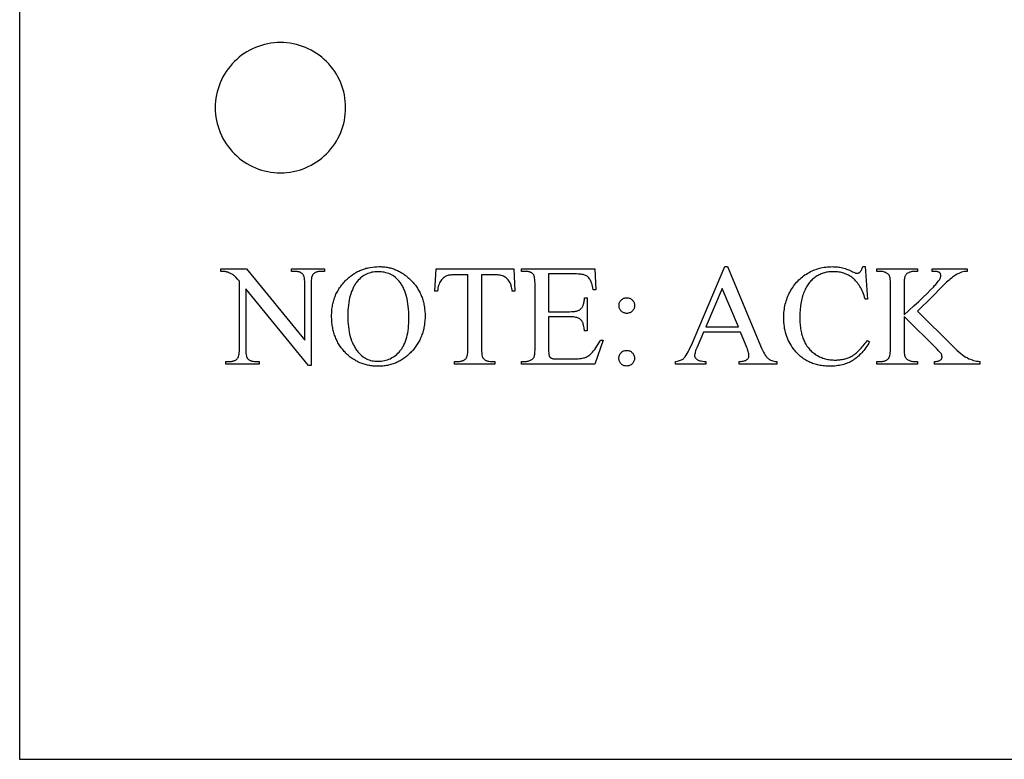
# Model space of a CAD drawing. Extents: x 1 to 151, y 0 to 95.
# Drawn here: x 101 to 112, y 32 to 40 of the extents above; entities that cross this region are included whole.
import ezdxf

# ---------------------------------------------------------------- set-up
doc = ezdxf.new("R2010")
doc.units = 0
doc.layers.add('LAYER_1', color=7, linetype='CONTINUOUS')

msp = doc.modelspace()

# ---------------------------------------------------------------- linework, layer by layer
at = {"layer": 'LAYER_1'}
for points in [[(101.146, 31.967), (124.271, 31.967), (124.271, 56.967), (101.146, 56.967)], [(103.459, 37.613), (103.756, 37.613), (104.427, 36.79), (104.427, 37.423), (104.427, 37.447), (104.426, 37.468), (104.424, 37.488), (104.421, 37.505), (104.418, 37.519), (104.416, 37.526), (104.414, 37.531), (104.412, 37.537), (104.41, 37.541), (104.407, 37.545), (104.404, 37.549), (104.4, 37.553), (104.396, 37.557), (104.392, 37.56), (104.387, 37.564), (104.382, 37.567), (104.377, 37.569), (104.371, 37.572), (104.366, 37.574), (104.36, 37.576), (104.353, 37.578), (104.347, 37.579), (104.34, 37.581), (104.325, 37.582), (104.31, 37.583), (104.272, 37.583), (104.272, 37.613), (104.653, 37.613), (104.653, 37.583), (104.615, 37.583), (104.606, 37.583), (104.598, 37.582), (104.59, 37.581), (104.582, 37.58), (104.575, 37.579), (104.568, 37.577), (104.561, 37.575), (104.555, 37.572), (104.549, 37.569), (104.543, 37.566), (104.538, 37.563), (104.533, 37.559), (104.528, 37.555), (104.524, 37.551), (104.52, 37.546), (104.516, 37.541), (104.514, 37.537), (104.512, 37.533), (104.51, 37.529), (104.508, 37.524), (104.505, 37.512), (104.503, 37.498), (104.501, 37.482), (104.499, 37.465), (104.498, 37.445), (104.498, 37.423), (104.498, 36.498), (104.469, 36.498), (103.746, 37.381), (103.746, 36.706), (103.746, 36.682), (103.747, 36.66), (103.749, 36.641), (103.751, 36.624), (103.754, 36.609), (103.756, 36.603), (103.758, 36.597), (103.76, 36.592), (103.763, 36.587), (103.765, 36.583), (103.768, 36.58), (103.772, 36.576), (103.776, 36.572), (103.78, 36.568), (103.785, 36.565), (103.79, 36.562), (103.796, 36.559), (103.801, 36.557), (103.807, 36.554), (103.813, 36.552), (103.819, 36.551), (103.826, 36.549), (103.833, 36.548), (103.847, 36.546), (103.862, 36.546), (103.901, 36.546), (103.901, 36.516), (103.519, 36.516), (103.519, 36.546), (103.558, 36.546), (103.566, 36.546), (103.574, 36.547), (103.582, 36.547), (103.59, 36.548), (103.597, 36.55), (103.604, 36.552), (103.611, 36.554), (103.618, 36.556), (103.624, 36.559), (103.629, 36.562), (103.635, 36.566), (103.64, 36.57), (103.645, 36.574), (103.649, 36.578), (103.653, 36.583), (103.657, 36.588), (103.659, 36.591), (103.661, 36.595), (103.663, 36.6), (103.665, 36.605), (103.668, 36.617), (103.67, 36.63), (103.672, 36.646), (103.674, 36.664), (103.675, 36.684), (103.675, 36.706), (103.675, 37.469), (103.652, 37.494), (103.633, 37.515), (103.624, 37.524), (103.616, 37.531), (103.609, 37.537), (103.602, 37.542), (103.596, 37.547), (103.589, 37.551), (103.581, 37.555), (103.572, 37.559), (103.563, 37.564), (103.552, 37.568), (103.542, 37.572), (103.53, 37.575), (103.524, 37.577), (103.517, 37.579), (103.509, 37.58), (103.5, 37.581), (103.481, 37.582), (103.459, 37.583)], [(105.283, 37.638), (105.296, 37.638), (105.309, 37.637), (105.322, 37.636), (105.335, 37.635), (105.348, 37.634), (105.361, 37.632), (105.373, 37.63), (105.386, 37.628), (105.398, 37.625), (105.411, 37.622), (105.423, 37.619), (105.435, 37.615), (105.447, 37.611), (105.459, 37.607), (105.47, 37.602), (105.482, 37.597), (105.493, 37.592), (105.505, 37.586), (105.516, 37.581), (105.527, 37.574), (105.538, 37.568), (105.549, 37.561), (105.56, 37.554), (105.571, 37.547), (105.581, 37.539), (105.592, 37.531), (105.602, 37.522), (105.613, 37.514), (105.623, 37.505), (105.633, 37.495), (105.643, 37.486), (105.653, 37.476), (105.662, 37.465), (105.672, 37.455), (105.681, 37.444), (105.689, 37.434), (105.698, 37.423), (105.706, 37.412), (105.714, 37.401), (105.721, 37.389), (105.728, 37.378), (105.735, 37.366), (105.742, 37.355), (105.748, 37.343), (105.754, 37.331), (105.76, 37.318), (105.765, 37.306), (105.77, 37.293), (105.775, 37.281), (105.779, 37.268), (105.783, 37.255), (105.787, 37.241), (105.791, 37.228), (105.794, 37.215), (105.797, 37.201), (105.799, 37.187), (105.802, 37.173), (105.804, 37.159), (105.805, 37.145), (105.807, 37.13), (105.808, 37.116), (105.809, 37.101), (105.809, 37.086), (105.809, 37.071), (105.809, 37.055), (105.809, 37.04), (105.808, 37.025), (105.807, 37.01), (105.805, 36.995), (105.804, 36.98), (105.802, 36.965), (105.799, 36.951), (105.797, 36.937), (105.794, 36.923), (105.791, 36.909), (105.787, 36.895), (105.783, 36.882), (105.779, 36.868), (105.774, 36.855), (105.77, 36.842), (105.765, 36.829), (105.759, 36.816), (105.754, 36.804), (105.748, 36.792), (105.741, 36.779), (105.735, 36.767), (105.728, 36.755), (105.72, 36.744), (105.713, 36.732), (105.705, 36.721), (105.697, 36.709), (105.688, 36.698), (105.68, 36.688), (105.671, 36.677), (105.661, 36.666), (105.651, 36.656), (105.642, 36.646), (105.631, 36.636), (105.621, 36.626), (105.611, 36.617), (105.601, 36.608), (105.59, 36.6), (105.579, 36.592), (105.568, 36.584), (105.557, 36.576), (105.546, 36.569), (105.535, 36.562), (105.524, 36.555), (105.512, 36.549), (105.501, 36.543), (105.489, 36.537), (105.477, 36.532), (105.465, 36.527), (105.453, 36.522), (105.441, 36.518), (105.428, 36.514), (105.416, 36.51), (105.403, 36.507), (105.39, 36.504), (105.378, 36.501), (105.365, 36.499), (105.351, 36.497), (105.338, 36.495), (105.325, 36.493), (105.311, 36.492), (105.297, 36.492), (105.284, 36.491), (105.27, 36.491), (105.256, 36.491), (105.242, 36.492), (105.228, 36.492), (105.214, 36.493), (105.201, 36.495), (105.187, 36.497), (105.174, 36.499), (105.161, 36.501), (105.148, 36.504), (105.135, 36.507), (105.123, 36.51), (105.11, 36.514), (105.098, 36.517), (105.085, 36.522), (105.073, 36.526), (105.061, 36.531), (105.05, 36.536), (105.038, 36.542), (105.026, 36.548), (105.015, 36.554), (105.004, 36.56), (104.993, 36.567), (104.982, 36.574), (104.971, 36.581), (104.96, 36.589), (104.949, 36.597), (104.939, 36.605), (104.929, 36.614), (104.919, 36.623), (104.909, 36.632), (104.899, 36.642), (104.889, 36.652), (104.88, 36.662), (104.871, 36.672), (104.862, 36.683), (104.853, 36.694), (104.845, 36.704), (104.837, 36.716), (104.829, 36.727), (104.822, 36.738), (104.815, 36.75), (104.808, 36.762), (104.801, 36.774), (104.795, 36.786), (104.789, 36.798), (104.784, 36.811), (104.779, 36.824), (104.774, 36.836), (104.769, 36.85), (104.765, 36.863), (104.761, 36.876), (104.757, 36.89), (104.753, 36.904), (104.75, 36.918), (104.747, 36.932), (104.745, 36.946), (104.742, 36.961), (104.741, 36.976), (104.739, 36.991), (104.737, 37.006), (104.736, 37.021), (104.736, 37.037), (104.735, 37.052), (104.735, 37.068), (104.735, 37.085), (104.736, 37.101), (104.737, 37.116), (104.738, 37.132), (104.739, 37.148), (104.741, 37.163), (104.744, 37.178), (104.746, 37.193), (104.749, 37.208), (104.752, 37.222), (104.756, 37.237), (104.76, 37.251), (104.764, 37.265), (104.769, 37.279), (104.774, 37.292), (104.78, 37.306), (104.785, 37.319), (104.791, 37.332), (104.798, 37.345), (104.805, 37.357), (104.812, 37.37), (104.819, 37.382), (104.827, 37.394), (104.835, 37.406), (104.844, 37.418), (104.853, 37.429), (104.862, 37.441), (104.871, 37.452), (104.881, 37.463), (104.891, 37.474), (104.902, 37.484), (104.913, 37.495), (104.933, 37.512), (104.953, 37.528), (104.973, 37.543), (104.994, 37.557), (105.005, 37.564), (105.015, 37.57), (105.026, 37.576), (105.037, 37.582), (105.049, 37.587), (105.06, 37.592), (105.071, 37.597), (105.083, 37.602), (105.094, 37.606), (105.106, 37.61), (105.118, 37.614), (105.13, 37.618), (105.142, 37.621), (105.154, 37.624), (105.179, 37.629), (105.204, 37.633), (105.23, 37.635), (105.256, 37.637)], [(106.831, 37.613), (106.844, 37.355), (106.813, 37.355), (106.811, 37.372), (106.808, 37.387), (106.805, 37.401), (106.802, 37.414), (106.799, 37.425), (106.796, 37.436), (106.792, 37.445), (106.789, 37.453), (106.782, 37.464), (106.775, 37.474), (106.767, 37.484), (106.759, 37.493), (106.751, 37.502), (106.742, 37.509), (106.732, 37.516), (106.722, 37.522), (106.711, 37.527), (106.699, 37.531), (106.687, 37.535), (106.674, 37.538), (106.66, 37.541), (106.645, 37.543), (106.629, 37.544), (106.612, 37.544), (106.458, 37.544), (106.458, 36.706), (106.458, 36.682), (106.459, 36.66), (106.461, 36.641), (106.463, 36.624), (106.466, 36.609), (106.468, 36.603), (106.47, 36.597), (106.472, 36.592), (106.475, 36.587), (106.477, 36.583), (106.48, 36.58), (106.484, 36.576), (106.488, 36.572), (106.492, 36.568), (106.497, 36.565), (106.502, 36.562), (106.507, 36.559), (106.513, 36.557), (106.519, 36.554), (106.525, 36.552), (106.531, 36.551), (106.538, 36.549), (106.544, 36.548), (106.559, 36.546), (106.574, 36.546), (106.612, 36.546), (106.612, 36.516), (106.147, 36.516), (106.147, 36.546), (106.186, 36.546), (106.195, 36.546), (106.203, 36.547), (106.211, 36.547), (106.218, 36.548), (106.226, 36.55), (106.233, 36.552), (106.239, 36.554), (106.245, 36.556), (106.251, 36.559), (106.257, 36.562), (106.263, 36.566), (106.268, 36.57), (106.272, 36.574), (106.277, 36.578), (106.281, 36.583), (106.285, 36.588), (106.287, 36.591), (106.289, 36.595), (106.291, 36.6), (106.292, 36.605), (106.296, 36.617), (106.298, 36.63), (106.3, 36.646), (106.301, 36.664), (106.302, 36.684), (106.303, 36.706), (106.303, 37.544), (106.171, 37.544), (106.152, 37.544), (106.135, 37.543), (106.119, 37.542), (106.105, 37.541), (106.092, 37.539), (106.08, 37.538), (106.07, 37.535), (106.061, 37.533), (106.051, 37.528), (106.041, 37.523), (106.032, 37.517), (106.022, 37.51), (106.014, 37.502), (106.005, 37.494), (105.997, 37.484), (105.99, 37.474), (105.982, 37.462), (105.976, 37.45), (105.97, 37.436), (105.966, 37.422), (105.962, 37.407), (105.958, 37.391), (105.956, 37.374), (105.954, 37.355), (105.923, 37.355), (105.936, 37.613)], [(107.231, 37.553), (107.231, 37.119), (107.472, 37.119), (107.494, 37.12), (107.515, 37.121), (107.534, 37.123), (107.542, 37.125), (107.55, 37.126), (107.558, 37.128), (107.565, 37.13), (107.572, 37.133), (107.578, 37.135), (107.583, 37.138), (107.589, 37.141), (107.593, 37.144), (107.597, 37.148), (107.602, 37.152), (107.607, 37.158), (107.612, 37.164), (107.616, 37.17), (107.62, 37.176), (107.624, 37.183), (107.627, 37.191), (107.63, 37.199), (107.633, 37.207), (107.635, 37.216), (107.638, 37.226), (107.64, 37.235), (107.641, 37.245), (107.642, 37.256), (107.644, 37.267), (107.644, 37.279), (107.674, 37.279), (107.674, 36.897), (107.644, 36.897), (107.639, 36.933), (107.636, 36.949), (107.633, 36.963), (107.63, 36.975), (107.627, 36.985), (107.624, 36.993), (107.622, 37), (107.618, 37.006), (107.613, 37.013), (107.608, 37.019), (107.602, 37.025), (107.596, 37.03), (107.589, 37.035), (107.582, 37.04), (107.574, 37.044), (107.565, 37.048), (107.555, 37.051), (107.544, 37.054), (107.532, 37.056), (107.519, 37.058), (107.504, 37.059), (107.489, 37.06), (107.472, 37.06), (107.231, 37.06), (107.231, 36.699), (107.231, 36.666), (107.233, 36.64), (107.234, 36.63), (107.235, 36.622), (107.236, 36.615), (107.237, 36.61), (107.239, 36.606), (107.241, 36.603), (107.244, 36.599), (107.246, 36.596), (107.249, 36.593), (107.253, 36.59), (107.256, 36.588), (107.26, 36.585), (107.265, 36.583), (107.27, 36.581), (107.276, 36.579), (107.284, 36.578), (107.292, 36.577), (107.301, 36.576), (107.311, 36.576), (107.322, 36.576), (107.508, 36.576), (107.53, 36.576), (107.551, 36.577), (107.57, 36.578), (107.588, 36.579), (107.604, 36.581), (107.618, 36.583), (107.631, 36.586), (107.643, 36.589), (107.653, 36.592), (107.663, 36.597), (107.674, 36.602), (107.684, 36.608), (107.694, 36.615), (107.704, 36.622), (107.714, 36.631), (107.724, 36.64), (107.736, 36.653), (107.749, 36.668), (107.761, 36.684), (107.774, 36.703), (107.787, 36.722), (107.8, 36.744), (107.813, 36.766), (107.826, 36.791), (107.859, 36.791), (107.764, 36.516), (106.919, 36.516), (106.919, 36.546), (106.958, 36.546), (106.967, 36.546), (106.977, 36.547), (106.986, 36.548), (106.995, 36.551), (107.005, 36.553), (107.014, 36.556), (107.022, 36.56), (107.031, 36.564), (107.037, 36.568), (107.043, 36.572), (107.048, 36.576), (107.053, 36.581), (107.057, 36.586), (107.061, 36.591), (107.064, 36.597), (107.066, 36.603), (107.069, 36.611), (107.07, 36.62), (107.072, 36.63), (107.073, 36.643), (107.074, 36.657), (107.075, 36.673), (107.076, 36.69), (107.076, 36.709), (107.076, 37.422), (107.075, 37.447), (107.074, 37.469), (107.073, 37.489), (107.07, 37.506), (107.067, 37.521), (107.066, 37.527), (107.064, 37.533), (107.062, 37.538), (107.06, 37.543), (107.057, 37.547), (107.055, 37.55), (107.051, 37.554), (107.047, 37.558), (107.042, 37.561), (107.038, 37.565), (107.033, 37.567), (107.027, 37.57), (107.022, 37.572), (107.016, 37.575), (107.01, 37.577), (107.003, 37.578), (106.996, 37.58), (106.989, 37.581), (106.974, 37.582), (106.958, 37.583), (106.919, 37.583), (106.919, 37.613), (107.764, 37.613), (107.776, 37.372), (107.745, 37.372), (107.74, 37.393), (107.736, 37.412), (107.731, 37.43), (107.727, 37.445), (107.722, 37.459), (107.717, 37.472), (107.712, 37.482), (107.707, 37.491), (107.701, 37.499), (107.695, 37.507), (107.689, 37.513), (107.681, 37.52), (107.673, 37.526), (107.665, 37.531), (107.656, 37.536), (107.646, 37.541), (107.637, 37.544), (107.627, 37.546), (107.615, 37.548), (107.601, 37.55), (107.586, 37.551), (107.57, 37.552), (107.551, 37.553), (107.532, 37.553)], [(109.437, 36.883), (109.013, 36.883), (108.938, 36.71), (108.932, 36.695), (108.926, 36.68), (108.922, 36.667), (108.918, 36.654), (108.915, 36.643), (108.913, 36.632), (108.911, 36.623), (108.911, 36.615), (108.911, 36.608), (108.912, 36.602), (108.914, 36.597), (108.917, 36.591), (108.92, 36.586), (108.924, 36.58), (108.929, 36.575), (108.935, 36.571), (108.938, 36.568), (108.942, 36.566), (108.95, 36.562), (108.96, 36.558), (108.972, 36.555), (108.986, 36.552), (109.002, 36.55), (109.019, 36.547), (109.038, 36.546), (109.038, 36.516), (108.692, 36.516), (108.692, 36.546), (108.709, 36.549), (108.724, 36.552), (108.737, 36.556), (108.749, 36.56), (108.759, 36.564), (108.768, 36.568), (108.776, 36.573), (108.781, 36.577), (108.787, 36.583), (108.792, 36.588), (108.797, 36.595), (108.803, 36.602), (108.814, 36.618), (108.825, 36.636), (108.836, 36.657), (108.848, 36.681), (108.86, 36.707), (108.873, 36.735), (109.259, 37.638), (109.287, 37.638), (109.669, 36.725), (109.68, 36.699), (109.691, 36.675), (109.702, 36.654), (109.713, 36.635), (109.723, 36.618), (109.733, 36.604), (109.738, 36.598), (109.743, 36.592), (109.748, 36.587), (109.752, 36.583), (109.757, 36.579), (109.762, 36.575), (109.767, 36.571), (109.773, 36.568), (109.779, 36.565), (109.785, 36.562), (109.797, 36.557), (109.811, 36.553), (109.825, 36.55), (109.841, 36.547), (109.857, 36.546), (109.857, 36.516), (109.424, 36.516), (109.424, 36.546), (109.44, 36.547), (109.454, 36.548), (109.468, 36.55), (109.479, 36.553), (109.49, 36.556), (109.499, 36.559), (109.507, 36.563), (109.513, 36.568), (109.518, 36.572), (109.523, 36.578), (109.527, 36.583), (109.53, 36.588), (109.533, 36.594), (109.535, 36.6), (109.536, 36.606), (109.536, 36.613), (109.535, 36.623), (109.534, 36.633), (109.531, 36.645), (109.528, 36.659), (109.523, 36.674), (109.518, 36.69), (109.511, 36.707), (109.504, 36.725)], [(110.873, 37.638), (110.898, 37.265), (110.873, 37.265), (110.866, 37.285), (110.86, 37.305), (110.853, 37.324), (110.845, 37.343), (110.837, 37.36), (110.829, 37.377), (110.821, 37.393), (110.812, 37.409), (110.803, 37.424), (110.793, 37.437), (110.784, 37.451), (110.774, 37.463), (110.763, 37.475), (110.752, 37.486), (110.741, 37.496), (110.73, 37.506), (110.718, 37.515), (110.706, 37.523), (110.694, 37.531), (110.681, 37.538), (110.668, 37.545), (110.655, 37.551), (110.641, 37.556), (110.627, 37.561), (110.613, 37.565), (110.599, 37.569), (110.584, 37.572), (110.569, 37.575), (110.554, 37.577), (110.539, 37.578), (110.523, 37.579), (110.507, 37.579), (110.493, 37.579), (110.48, 37.579), (110.466, 37.578), (110.453, 37.576), (110.44, 37.574), (110.428, 37.572), (110.415, 37.569), (110.403, 37.566), (110.39, 37.562), (110.378, 37.558), (110.366, 37.553), (110.355, 37.548), (110.343, 37.543), (110.332, 37.537), (110.32, 37.531), (110.309, 37.524), (110.298, 37.517), (110.288, 37.509), (110.277, 37.501), (110.267, 37.492), (110.258, 37.483), (110.248, 37.473), (110.239, 37.463), (110.23, 37.452), (110.222, 37.441), (110.214, 37.429), (110.206, 37.417), (110.198, 37.404), (110.191, 37.391), (110.184, 37.377), (110.177, 37.362), (110.17, 37.347), (110.164, 37.332), (110.159, 37.316), (110.153, 37.3), (110.148, 37.283), (110.144, 37.266), (110.14, 37.248), (110.136, 37.23), (110.133, 37.211), (110.13, 37.192), (110.127, 37.173), (110.125, 37.153), (110.123, 37.132), (110.122, 37.111), (110.121, 37.09), (110.12, 37.068), (110.12, 37.046), (110.12, 37.027), (110.121, 37.009), (110.122, 36.991), (110.123, 36.974), (110.125, 36.957), (110.127, 36.94), (110.129, 36.923), (110.132, 36.907), (110.135, 36.891), (110.139, 36.875), (110.142, 36.86), (110.147, 36.845), (110.151, 36.83), (110.156, 36.816), (110.162, 36.801), (110.168, 36.788), (110.174, 36.774), (110.18, 36.761), (110.187, 36.749), (110.195, 36.736), (110.202, 36.724), (110.21, 36.713), (110.219, 36.702), (110.227, 36.691), (110.237, 36.681), (110.246, 36.671), (110.256, 36.662), (110.266, 36.653), (110.277, 36.644), (110.288, 36.636), (110.299, 36.628), (110.311, 36.62), (110.323, 36.613), (110.336, 36.607), (110.348, 36.6), (110.361, 36.595), (110.374, 36.59), (110.387, 36.585), (110.4, 36.58), (110.414, 36.577), (110.428, 36.573), (110.442, 36.57), (110.456, 36.568), (110.47, 36.566), (110.485, 36.564), (110.5, 36.563), (110.515, 36.562), (110.53, 36.562), (110.543, 36.562), (110.556, 36.563), (110.569, 36.564), (110.582, 36.565), (110.594, 36.567), (110.607, 36.568), (110.619, 36.571), (110.63, 36.573), (110.642, 36.577), (110.654, 36.58), (110.665, 36.584), (110.676, 36.588), (110.687, 36.592), (110.698, 36.597), (110.708, 36.602), (110.718, 36.608), (110.729, 36.614), (110.739, 36.621), (110.75, 36.628), (110.76, 36.636), (110.771, 36.645), (110.782, 36.655), (110.793, 36.665), (110.804, 36.676), (110.815, 36.688), (110.827, 36.7), (110.838, 36.713), (110.85, 36.727), (110.862, 36.742), (110.874, 36.757), (110.886, 36.773), (110.898, 36.789), (110.923, 36.773), (110.913, 36.755), (110.902, 36.738), (110.891, 36.721), (110.88, 36.705), (110.869, 36.689), (110.857, 36.674), (110.846, 36.66), (110.834, 36.646), (110.822, 36.633), (110.809, 36.621), (110.797, 36.609), (110.784, 36.598), (110.771, 36.587), (110.758, 36.577), (110.744, 36.568), (110.731, 36.559), (110.717, 36.551), (110.702, 36.543), (110.688, 36.536), (110.673, 36.529), (110.658, 36.523), (110.642, 36.517), (110.626, 36.512), (110.61, 36.508), (110.594, 36.504), (110.577, 36.5), (110.56, 36.498), (110.542, 36.495), (110.525, 36.493), (110.506, 36.492), (110.488, 36.491), (110.469, 36.491), (110.452, 36.491), (110.436, 36.492), (110.419, 36.493), (110.403, 36.494), (110.387, 36.496), (110.371, 36.498), (110.356, 36.501), (110.341, 36.504), (110.326, 36.507), (110.311, 36.511), (110.296, 36.515), (110.282, 36.519), (110.268, 36.524), (110.254, 36.53), (110.241, 36.535), (110.228, 36.541), (110.214, 36.548), (110.202, 36.555), (110.189, 36.562), (110.177, 36.57), (110.165, 36.578), (110.153, 36.586), (110.141, 36.595), (110.13, 36.605), (110.118, 36.614), (110.108, 36.624), (110.097, 36.635), (110.086, 36.646), (110.076, 36.657), (110.066, 36.669), (110.057, 36.681), (110.047, 36.693), (110.034, 36.712), (110.021, 36.732), (110.009, 36.751), (109.998, 36.772), (109.988, 36.792), (109.979, 36.813), (109.971, 36.835), (109.963, 36.857), (109.957, 36.879), (109.951, 36.902), (109.946, 36.925), (109.943, 36.949), (109.939, 36.973), (109.937, 36.997), (109.936, 37.022), (109.936, 37.047), (109.936, 37.068), (109.937, 37.088), (109.938, 37.108), (109.94, 37.128), (109.943, 37.147), (109.946, 37.167), (109.95, 37.186), (109.954, 37.205), (109.959, 37.224), (109.964, 37.242), (109.97, 37.26), (109.977, 37.279), (109.984, 37.296), (109.992, 37.314), (110, 37.332), (110.009, 37.349), (110.019, 37.366), (110.028, 37.382), (110.039, 37.398), (110.049, 37.414), (110.061, 37.429), (110.072, 37.443), (110.084, 37.457), (110.097, 37.471), (110.109, 37.484), (110.123, 37.497), (110.137, 37.509), (110.151, 37.52), (110.165, 37.532), (110.18, 37.542), (110.196, 37.552), (110.212, 37.562), (110.228, 37.571), (110.244, 37.58), (110.261, 37.588), (110.278, 37.595), (110.295, 37.602), (110.312, 37.608), (110.329, 37.614), (110.347, 37.619), (110.364, 37.623), (110.382, 37.627), (110.4, 37.63), (110.419, 37.633), (110.437, 37.635), (110.456, 37.637), (110.475, 37.637), (110.494, 37.638), (110.508, 37.637), (110.523, 37.637), (110.538, 37.636), (110.553, 37.634), (110.568, 37.632), (110.582, 37.63), (110.597, 37.627), (110.612, 37.623), (110.626, 37.619), (110.641, 37.615), (110.656, 37.61), (110.67, 37.605), (110.685, 37.599), (110.699, 37.593), (110.714, 37.587), (110.728, 37.579), (110.744, 37.572), (110.757, 37.566), (110.763, 37.564), (110.768, 37.563), (110.773, 37.562), (110.777, 37.562), (110.782, 37.562), (110.787, 37.563), (110.792, 37.564), (110.797, 37.566), (110.802, 37.568), (110.806, 37.57), (110.811, 37.573), (110.815, 37.577), (110.82, 37.583), (110.824, 37.589), (110.829, 37.596), (110.833, 37.603), (110.836, 37.611), (110.839, 37.619), (110.842, 37.628), (110.845, 37.638)], [(111.475, 37.124), (111.88, 36.722), (111.904, 36.698), (111.928, 36.676), (111.95, 36.657), (111.972, 36.639), (111.993, 36.623), (112.013, 36.609), (112.032, 36.597), (112.041, 36.591), (112.05, 36.587), (112.067, 36.578), (112.085, 36.571), (112.102, 36.564), (112.12, 36.559), (112.138, 36.554), (112.155, 36.55), (112.173, 36.548), (112.19, 36.546), (112.19, 36.516), (111.669, 36.516), (111.669, 36.546), (111.68, 36.546), (111.691, 36.547), (111.7, 36.548), (111.709, 36.55), (111.717, 36.552), (111.724, 36.555), (111.731, 36.558), (111.736, 36.562), (111.741, 36.566), (111.745, 36.57), (111.749, 36.574), (111.752, 36.578), (111.754, 36.583), (111.756, 36.587), (111.757, 36.592), (111.757, 36.597), (111.756, 36.606), (111.755, 36.615), (111.753, 36.624), (111.749, 36.632), (111.747, 36.636), (111.743, 36.641), (111.739, 36.647), (111.733, 36.654), (111.718, 36.67), (111.699, 36.689), (111.32, 37.063), (111.32, 36.71), (111.32, 36.69), (111.321, 36.672), (111.322, 36.656), (111.323, 36.641), (111.324, 36.628), (111.326, 36.617), (111.328, 36.608), (111.331, 36.6), (111.333, 36.595), (111.336, 36.59), (111.339, 36.586), (111.343, 36.581), (111.348, 36.577), (111.353, 36.573), (111.358, 36.569), (111.365, 36.565), (111.373, 36.561), (111.382, 36.557), (111.391, 36.553), (111.4, 36.551), (111.41, 36.549), (111.419, 36.547), (111.429, 36.546), (111.438, 36.546), (111.475, 36.546), (111.475, 36.516), (111.008, 36.516), (111.008, 36.546), (111.047, 36.546), (111.055, 36.546), (111.063, 36.546), (111.071, 36.547), (111.078, 36.548), (111.086, 36.55), (111.093, 36.551), (111.099, 36.553), (111.105, 36.556), (111.111, 36.558), (111.117, 36.561), (111.123, 36.565), (111.128, 36.568), (111.133, 36.572), (111.137, 36.576), (111.141, 36.581), (111.145, 36.586), (111.148, 36.589), (111.15, 36.593), (111.152, 36.598), (111.154, 36.603), (111.157, 36.615), (111.16, 36.63), (111.162, 36.646), (111.164, 36.665), (111.165, 36.687), (111.165, 36.71), (111.165, 37.419), (111.165, 37.438), (111.164, 37.457), (111.163, 37.473), (111.162, 37.488), (111.161, 37.501), (111.159, 37.512), (111.157, 37.522), (111.154, 37.529), (111.152, 37.534), (111.149, 37.539), (111.146, 37.543), (111.142, 37.548), (111.138, 37.552), (111.133, 37.556), (111.127, 37.56), (111.121, 37.563), (111.112, 37.568), (111.103, 37.572), (111.094, 37.575), (111.085, 37.578), (111.075, 37.58), (111.066, 37.582), (111.056, 37.582), (111.047, 37.583), (111.008, 37.583), (111.008, 37.613), (111.475, 37.613), (111.475, 37.583), (111.438, 37.583), (111.429, 37.582), (111.419, 37.582), (111.41, 37.58), (111.401, 37.578), (111.392, 37.575), (111.383, 37.572), (111.374, 37.568), (111.365, 37.564), (111.359, 37.561), (111.353, 37.557), (111.348, 37.553), (111.343, 37.548), (111.339, 37.543), (111.336, 37.537), (111.333, 37.532), (111.33, 37.525), (111.328, 37.518), (111.326, 37.509), (111.324, 37.498), (111.323, 37.486), (111.322, 37.471), (111.321, 37.456), (111.32, 37.438), (111.32, 37.419), (111.32, 37.083), (111.431, 37.186), (111.488, 37.238), (111.539, 37.286), (111.584, 37.33), (111.624, 37.369), (111.657, 37.403), (111.671, 37.419), (111.684, 37.433), (111.696, 37.446), (111.706, 37.459), (111.714, 37.469), (111.721, 37.479), (111.726, 37.487), (111.731, 37.495), (111.735, 37.502), (111.738, 37.51), (111.74, 37.516), (111.742, 37.523), (111.743, 37.53), (111.743, 37.536), (111.743, 37.54), (111.742, 37.545), (111.741, 37.549), (111.739, 37.553), (111.737, 37.557), (111.734, 37.561), (111.73, 37.565), (111.726, 37.569), (111.722, 37.572), (111.716, 37.575), (111.71, 37.577), (111.703, 37.579), (111.696, 37.581), (111.688, 37.582), (111.678, 37.583), (111.669, 37.583), (111.644, 37.583), (111.644, 37.613), (112.046, 37.613), (112.046, 37.583), (112.029, 37.582), (112.012, 37.58), (111.997, 37.577), (111.982, 37.573), (111.974, 37.571), (111.966, 37.568), (111.958, 37.564), (111.949, 37.56), (111.931, 37.55), (111.911, 37.539), (111.9, 37.532), (111.888, 37.524), (111.876, 37.515), (111.864, 37.505), (111.85, 37.495), (111.837, 37.483), (111.822, 37.47), (111.807, 37.457), (111.79, 37.44), (111.757, 37.407), (111.643, 37.291)], [(105.267, 37.579), (105.249, 37.578), (105.231, 37.577), (105.214, 37.575), (105.197, 37.572), (105.181, 37.568), (105.165, 37.563), (105.15, 37.558), (105.135, 37.551), (105.12, 37.544), (105.106, 37.536), (105.092, 37.527), (105.079, 37.517), (105.067, 37.507), (105.054, 37.495), (105.042, 37.483), (105.031, 37.469), (105.024, 37.461), (105.018, 37.452), (105.011, 37.443), (105.005, 37.434), (104.999, 37.424), (104.993, 37.414), (104.988, 37.404), (104.983, 37.394), (104.978, 37.383), (104.973, 37.372), (104.964, 37.35), (104.955, 37.326), (104.948, 37.302), (104.942, 37.277), (104.936, 37.25), (104.931, 37.223), (104.927, 37.195), (104.924, 37.165), (104.922, 37.135), (104.921, 37.104), (104.92, 37.072), (104.921, 37.038), (104.922, 37.006), (104.924, 36.975), (104.927, 36.945), (104.932, 36.916), (104.936, 36.888), (104.942, 36.86), (104.949, 36.834), (104.957, 36.809), (104.965, 36.784), (104.975, 36.761), (104.98, 36.75), (104.985, 36.738), (104.99, 36.728), (104.996, 36.717), (105.002, 36.707), (105.008, 36.696), (105.015, 36.687), (105.021, 36.677), (105.028, 36.667), (105.035, 36.658), (105.046, 36.645), (105.058, 36.633), (105.07, 36.621), (105.083, 36.61), (105.096, 36.6), (105.109, 36.591), (105.123, 36.583), (105.137, 36.576), (105.152, 36.569), (105.167, 36.564), (105.183, 36.559), (105.199, 36.555), (105.216, 36.552), (105.233, 36.55), (105.25, 36.549), (105.268, 36.548), (105.287, 36.549), (105.306, 36.55), (105.324, 36.553), (105.342, 36.556), (105.359, 36.56), (105.376, 36.565), (105.393, 36.571), (105.409, 36.578), (105.425, 36.586), (105.44, 36.595), (105.455, 36.605), (105.47, 36.616), (105.484, 36.628), (105.497, 36.641), (105.51, 36.654), (105.523, 36.669), (105.529, 36.676), (105.535, 36.684), (105.541, 36.693), (105.547, 36.701), (105.552, 36.71), (105.557, 36.719), (105.567, 36.738), (105.576, 36.758), (105.585, 36.779), (105.592, 36.801), (105.599, 36.824), (105.605, 36.848), (105.61, 36.874), (105.614, 36.9), (105.618, 36.928), (105.62, 36.956), (105.622, 36.986), (105.624, 37.017), (105.624, 37.049), (105.624, 37.084), (105.622, 37.117), (105.62, 37.149), (105.617, 37.181), (105.613, 37.211), (105.608, 37.24), (105.603, 37.268), (105.596, 37.295), (105.589, 37.32), (105.581, 37.345), (105.576, 37.357), (105.572, 37.368), (105.567, 37.38), (105.562, 37.391), (105.556, 37.401), (105.551, 37.412), (105.545, 37.422), (105.539, 37.432), (105.533, 37.441), (105.527, 37.451), (105.52, 37.46), (105.513, 37.469), (105.502, 37.482), (105.49, 37.494), (105.477, 37.506), (105.464, 37.517), (105.451, 37.527), (105.437, 37.536), (105.422, 37.544), (105.407, 37.551), (105.392, 37.558), (105.375, 37.563), (105.359, 37.568), (105.341, 37.572), (105.324, 37.575), (105.305, 37.577), (105.287, 37.578)], [(109.415, 36.943), (109.229, 37.386), (109.038, 36.943)], [(108.13, 37.279), (108.139, 37.279), (108.148, 37.278), (108.157, 37.276), (108.165, 37.273), (108.173, 37.269), (108.18, 37.265), (108.187, 37.259), (108.194, 37.253), (108.2, 37.246), (108.205, 37.239), (108.21, 37.232), (108.214, 37.224), (108.216, 37.216), (108.218, 37.208), (108.22, 37.199), (108.22, 37.19), (108.22, 37.181), (108.218, 37.172), (108.216, 37.163), (108.214, 37.155), (108.21, 37.147), (108.205, 37.14), (108.2, 37.133), (108.194, 37.126), (108.187, 37.12), (108.18, 37.115), (108.173, 37.11), (108.165, 37.106), (108.157, 37.104), (108.148, 37.102), (108.139, 37.1), (108.13, 37.1), (108.121, 37.1), (108.112, 37.102), (108.104, 37.104), (108.096, 37.106), (108.088, 37.11), (108.081, 37.115), (108.074, 37.12), (108.067, 37.126), (108.061, 37.133), (108.055, 37.14), (108.051, 37.147), (108.047, 37.155), (108.044, 37.163), (108.042, 37.172), (108.041, 37.181), (108.041, 37.19), (108.041, 37.199), (108.042, 37.208), (108.044, 37.216), (108.047, 37.224), (108.051, 37.232), (108.055, 37.239), (108.061, 37.246), (108.067, 37.253), (108.074, 37.259), (108.081, 37.265), (108.088, 37.269), (108.096, 37.273), (108.104, 37.276), (108.112, 37.278), (108.121, 37.279)], [(108.129, 36.674), (108.138, 36.673), (108.147, 36.672), (108.156, 36.67), (108.164, 36.667), (108.172, 36.663), (108.179, 36.659), (108.186, 36.653), (108.193, 36.647), (108.199, 36.64), (108.205, 36.633), (108.209, 36.625), (108.213, 36.618), (108.216, 36.609), (108.218, 36.601), (108.219, 36.592), (108.219, 36.583), (108.219, 36.574), (108.218, 36.565), (108.216, 36.557), (108.213, 36.549), (108.209, 36.541), (108.204, 36.533), (108.199, 36.526), (108.193, 36.52), (108.186, 36.513), (108.179, 36.508), (108.171, 36.504), (108.163, 36.5), (108.155, 36.497), (108.147, 36.495), (108.138, 36.494), (108.129, 36.493), (108.12, 36.494), (108.111, 36.495), (108.102, 36.497), (108.094, 36.5), (108.086, 36.504), (108.079, 36.508), (108.072, 36.513), (108.065, 36.52), (108.059, 36.526), (108.054, 36.533), (108.049, 36.541), (108.046, 36.549), (108.043, 36.557), (108.041, 36.565), (108.039, 36.574), (108.039, 36.583), (108.039, 36.592), (108.041, 36.601), (108.043, 36.609), (108.046, 36.618), (108.049, 36.625), (108.054, 36.633), (108.059, 36.64), (108.065, 36.647), (108.072, 36.653), (108.079, 36.659), (108.086, 36.663), (108.094, 36.667), (108.102, 36.67), (108.111, 36.672), (108.12, 36.673)]]:
    msp.add_lwpolyline(points, close=True, dxfattribs=at)
msp.add_lwpolyline([(104.146, 40.217, 0.414214), (103.396, 39.467, 0.414214), (104.146, 38.717, 0.414214), (104.896, 39.467, 0.414214)], format="xyb", close=True, dxfattribs=at)

doc.saveas('drawing.dxf')
